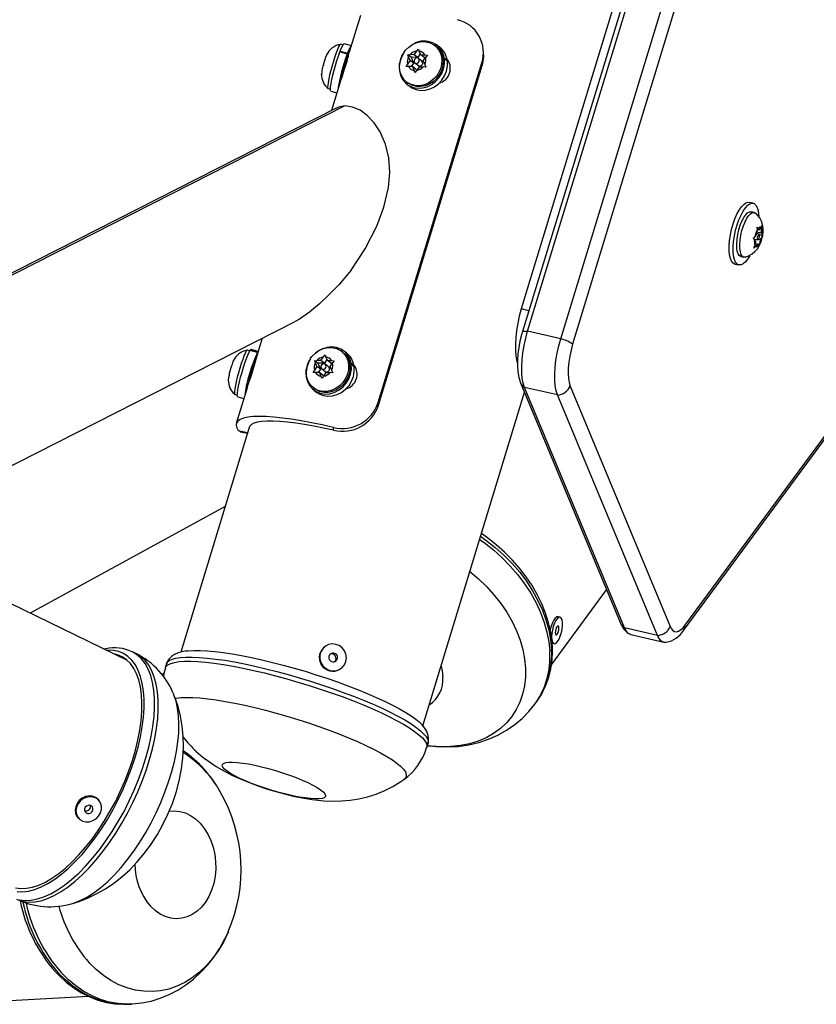
# Model space of a CAD drawing. Extents: x 1642 to 2254, y 1787 to 2257.
# Drawn here: x 1868 to 1879, y 1878 to 1892 of the extents above; entities that cross this region are included whole.
import ezdxf

# ---------------------------------------------------------------- set-up
doc = ezdxf.new("R2010")
doc.units = 0
doc.header["$LTSCALE"] = 0.125
doc.header["$MEASUREMENT"] = 0
doc.layers.add('CONTOUR', color=7, linetype='CONTINUOUS')

msp = doc.modelspace()

# ---------------------------------------------------------------- linework, layer by layer
at = {"layer": 'CONTOUR'}
for p, q in [((1878.31, 1897.735), (1875.177, 1887.447)), ((1875.248, 1887.453), (1878.382, 1897.74)), ((1875.705, 1887.348), (1878.839, 1897.635)), ((1879.004, 1897.562), (1875.87, 1887.274)), ((1878.044, 1897.229), (1875.16, 1887.761)), ((1872.936, 1891.819), (1872.782, 1891.312)), ((1872.694, 1891.413), (1872.661, 1891.423)), ((1872.81, 1891.403), (1872.712, 1891.431)), ((1873.715, 1891.329), (1873.74, 1891.357)), ((1873.74, 1891.357), (1873.749, 1891.328)), ((1873.977, 1891.396), (1873.959, 1891.41)), ((1874.031, 1891.383), (1873.99, 1891.414)), ((1872.476, 1891.288), (1872.458, 1891.254)), ((1872.467, 1891.275), (1872.476, 1891.288)), ((1872.753, 1891.287), (1872.651, 1891.316)), ((1872.656, 1891.329), (1872.654, 1891.315)), ((1872.656, 1891.329), (1872.757, 1891.3)), ((1872.739, 1891.195), (1872.753, 1891.287)), ((1872.757, 1891.3), (1872.742, 1891.202)), ((1872.769, 1891.256), (1872.768, 1891.256)), ((1873.592, 1891.278), (1873.623, 1891.28)), ((1873.602, 1891.249), (1873.592, 1891.278)), ((1873.637, 1891.244), (1873.592, 1891.278)), ((1873.622, 1891.197), (1873.602, 1891.249)), ((1873.679, 1891.279), (1873.623, 1891.28)), ((1873.637, 1891.244), (1873.671, 1891.161)), ((1873.728, 1891.242), (1873.637, 1891.244)), ((1873.679, 1891.279), (1873.715, 1891.329)), ((1873.728, 1891.242), (1873.679, 1891.279)), ((1873.763, 1891.293), (1873.728, 1891.242)), ((1873.785, 1891.19), (1873.737, 1891.226)), ((1873.77, 1891.277), (1873.749, 1891.328)), ((1873.818, 1891.24), (1873.77, 1891.277)), ((1873.77, 1891.277), (1873.826, 1891.275)), ((1873.804, 1891.193), (1873.839, 1891.244)), ((1873.836, 1891.24), (1873.818, 1891.24)), ((1873.826, 1891.275), (1873.864, 1891.272)), ((1873.864, 1891.272), (1873.839, 1891.244)), ((1874.096, 1891.235), (1874.076, 1891.229)), ((1874.078, 1891.213), (1874.098, 1891.218)), ((1874.096, 1891.235), (1874.136, 1891.204)), ((1874.139, 1891.187), (1874.098, 1891.218)), ((1874.636, 1891.311), (1874.633, 1891.348)), ((1872.426, 1891.139), (1872.417, 1891.126)), ((1872.427, 1891.162), (1872.426, 1891.139)), ((1872.742, 1891.202), (1872.74, 1891.203)), ((1873.182, 1886.466), (1874.614, 1891.167)), ((1873.185, 1886.429), (1874.617, 1891.13)), ((1873.569, 1891.113), (1873.587, 1891.147)), ((1873.6, 1891.115), (1873.569, 1891.113)), ((1873.622, 1891.197), (1873.587, 1891.147)), ((1873.656, 1891.114), (1873.6, 1891.115)), ((1873.671, 1891.161), (1873.622, 1891.197)), ((1873.671, 1891.161), (1873.638, 1891.114)), ((1873.656, 1891.114), (1873.677, 1891.062)), ((1873.704, 1891.078), (1873.656, 1891.114)), ((1873.69, 1891.164), (1873.738, 1891.128)), ((1873.704, 1891.078), (1873.711, 1891.061)), ((1873.747, 1891.112), (1873.711, 1891.061)), ((1873.747, 1891.112), (1873.803, 1891.111)), ((1873.841, 1891.107), (1873.803, 1891.111)), ((1873.804, 1891.193), (1873.825, 1891.142)), ((1873.825, 1891.142), (1873.841, 1891.107)), ((1874.136, 1891.204), (1874.122, 1891.2)), ((1874.617, 1891.13), (1874.614, 1891.167)), ((1872.4, 1891.041), (1872.399, 1891.002)), ((1872.399, 1891.002), (1872.399, 1891.011)), ((1873.693, 1891.028), (1873.677, 1891.062)), ((1873.711, 1891.061), (1873.693, 1891.028)), ((1872.488, 1890.809), (1872.521, 1890.8)), ((1872.661, 1890.916), (1872.536, 1890.506)), ((1873.576, 1890.899), (1873.594, 1890.886)), ((1873.581, 1890.868), (1873.622, 1890.838)), ((1872.527, 1890.775), (1872.611, 1890.751)), ((1877.402, 1883.311), (1882.846, 1890.687)), ((1877.423, 1883.383), (1882.867, 1890.759)), ((1872.599, 1890.538), (1863.892, 1886.117)), ((1872.722, 1890.569), (1863.91, 1886.096)), ((1878.367, 1889.223), (1878.31, 1889.236)), ((1878.383, 1889.097), (1878.34, 1889.107)), ((1878.48, 1888.89), (1878.487, 1888.914)), ((1878.487, 1888.914), (1878.489, 1888.875)), ((1878.415, 1888.795), (1878.39, 1888.759)), ((1878.415, 1888.795), (1878.425, 1888.855)), ((1878.449, 1888.795), (1878.416, 1888.803)), ((1878.42, 1888.829), (1878.48, 1888.815)), ((1878.422, 1888.893), (1878.44, 1888.877)), ((1878.425, 1888.855), (1878.422, 1888.893)), ((1878.424, 1888.861), (1878.455, 1888.854)), ((1878.455, 1888.854), (1878.44, 1888.877)), ((1878.454, 1888.789), (1878.497, 1888.779)), ((1878.455, 1888.854), (1878.48, 1888.89)), ((1878.48, 1888.815), (1878.489, 1888.875)), ((1878.48, 1888.815), (1878.495, 1888.792)), ((1878.497, 1888.779), (1878.49, 1888.755)), ((1878.495, 1888.792), (1878.497, 1888.779)), ((1878.367, 1888.739), (1878.39, 1888.759)), ((1878.385, 1888.722), (1878.367, 1888.739)), ((1878.374, 1888.732), (1878.431, 1888.719)), ((1878.377, 1888.604), (1878.391, 1888.639)), ((1878.4, 1888.699), (1878.385, 1888.722)), ((1878.4, 1888.699), (1878.391, 1888.639)), ((1878.395, 1888.668), (1878.425, 1888.661)), ((1878.425, 1888.661), (1878.4, 1888.625)), ((1878.425, 1888.661), (1878.44, 1888.637)), ((1878.442, 1888.625), (1878.44, 1888.637)), ((1878.441, 1888.725), (1878.465, 1888.719)), ((1878.455, 1888.659), (1878.442, 1888.625)), ((1878.465, 1888.719), (1878.455, 1888.659)), ((1878.465, 1888.719), (1878.49, 1888.755)), ((1878.4, 1888.625), (1878.377, 1888.604)), ((1878.114, 1888.383), (1878.171, 1888.37)), ((1878.197, 1888.486), (1878.24, 1888.476)), ((1875.265, 1887.737), (1875.16, 1887.761)), ((1866.391, 1884.722), (1872.034, 1887.587)), ((1875.705, 1887.348), (1875.248, 1887.453)), ((1871.577, 1887.355), (1871.493, 1887.081)), ((1871.406, 1887.183), (1871.373, 1887.192)), ((1871.51, 1887.159), (1871.409, 1887.187)), ((1871.412, 1887.192), (1871.411, 1887.187)), ((1871.412, 1887.192), (1871.513, 1887.163)), ((1871.521, 1887.173), (1871.424, 1887.2)), ((1871.476, 1887.022), (1871.51, 1887.159)), ((1871.513, 1887.163), (1871.478, 1887.024)), ((1871.513, 1887.163), (1871.52, 1887.17)), ((1872.424, 1887.098), (1872.448, 1887.127)), ((1872.448, 1887.127), (1872.458, 1887.098)), ((1872.688, 1887.165), (1872.67, 1887.179)), ((1872.742, 1887.152), (1872.701, 1887.183)), ((1871.166, 1887.001), (1871.151, 1886.972)), ((1871.162, 1887.004), (1871.166, 1887.001)), ((1871.478, 1887.024), (1871.477, 1887.024)), ((1871.481, 1887.025), (1871.479, 1887.025)), ((1872.302, 1887.045), (1872.333, 1887.047)), ((1872.312, 1887.016), (1872.302, 1887.045)), ((1872.347, 1887.011), (1872.302, 1887.045)), ((1872.334, 1886.965), (1872.312, 1887.016)), ((1872.389, 1887.047), (1872.333, 1887.047)), ((1872.347, 1887.011), (1872.382, 1886.929)), ((1872.438, 1887.011), (1872.347, 1887.011)), ((1872.389, 1887.047), (1872.424, 1887.098)), ((1872.438, 1887.011), (1872.389, 1887.047)), ((1872.473, 1887.063), (1872.438, 1887.011)), ((1872.496, 1886.96), (1872.448, 1886.996)), ((1872.48, 1887.047), (1872.458, 1887.098)), ((1872.528, 1887.01), (1872.48, 1887.047)), ((1872.48, 1887.047), (1872.536, 1887.046)), ((1872.515, 1886.964), (1872.55, 1887.015)), ((1872.547, 1887.01), (1872.528, 1887.01)), ((1872.536, 1887.046), (1872.574, 1887.044)), ((1872.574, 1887.044), (1872.55, 1887.015)), ((1872.806, 1887.009), (1872.786, 1887.003)), ((1872.788, 1886.987), (1872.808, 1886.993)), ((1872.806, 1887.009), (1872.847, 1886.979)), ((1872.849, 1886.962), (1872.808, 1886.993)), ((1871.122, 1886.87), (1871.12, 1886.836)), ((1872.281, 1886.88), (1872.299, 1886.914)), ((1872.312, 1886.883), (1872.281, 1886.88)), ((1872.334, 1886.965), (1872.299, 1886.914)), ((1872.369, 1886.882), (1872.312, 1886.883)), ((1872.382, 1886.929), (1872.334, 1886.965)), ((1872.382, 1886.929), (1872.35, 1886.882)), ((1872.369, 1886.882), (1872.39, 1886.831)), ((1872.417, 1886.846), (1872.369, 1886.882)), ((1872.401, 1886.933), (1872.449, 1886.897)), ((1872.459, 1886.882), (1872.425, 1886.831)), ((1872.459, 1886.882), (1872.516, 1886.882)), ((1872.515, 1886.964), (1872.537, 1886.913)), ((1872.554, 1886.879), (1872.516, 1886.882)), ((1872.537, 1886.913), (1872.554, 1886.879)), ((1872.847, 1886.979), (1872.833, 1886.974)), ((1871.12, 1886.836), (1871.116, 1886.839)), ((1871.12, 1886.839), (1871.116, 1886.839)), ((1872.407, 1886.797), (1872.39, 1886.831)), ((1872.425, 1886.831), (1872.407, 1886.797)), ((1872.417, 1886.846), (1872.424, 1886.829)), ((1875.151, 1886.739), (1876.534, 1883.412)), ((1871.372, 1886.685), (1871.218, 1886.178)), ((1872.287, 1886.669), (1872.306, 1886.655)), ((1872.292, 1886.638), (1872.333, 1886.607)), ((1873.798, 1881.995), (1875.204, 1886.61)), ((1876.588, 1883.348), (1875.205, 1886.676)), ((1875.662, 1886.571), (1875.205, 1886.676)), ((1875.838, 1886.693), (1877.221, 1883.366)), ((1871.199, 1886.579), (1871.232, 1886.569)), ((1871.238, 1886.545), (1871.322, 1886.521)), ((1873.182, 1886.466), (1873.185, 1886.429)), ((1877.045, 1883.243), (1875.662, 1886.571)), ((1871.397, 1886.123), (1870.45, 1883.014)), ((1871.273, 1886.064), (1871.247, 1886.079)), ((1871.247, 1886.079), (1871.376, 1886.054)), ((1871.272, 1886.063), (1871.373, 1886.043)), ((1872.564, 1886.083), (1872.561, 1886.122)), ((1871.063, 1885.026), (1868.368, 1883.551)), ((1875.577, 1882.84), (1876.341, 1883.875)), ((1869.714, 1882.896), (1867.847, 1883.805)), ((1875.698, 1883.496), (1875.669, 1883.503)), ((1877.045, 1883.243), (1876.588, 1883.348)), ((1876.676, 1883.256), (1877.133, 1883.151)), ((1869.416, 1883.059), (1869.39, 1883.053)), ((1872.46, 1883.1), (1872.454, 1883.096)), ((1875.585, 1883.137), (1875.614, 1883.131)), ((1869.697, 1882.91), (1869.675, 1882.915)), ((1869.831, 1882.995), (1869.781, 1883.019)), ((1870.255, 1882.853), (1870.237, 1882.794)), ((1872.65, 1882.776), (1872.656, 1882.78)), ((1870.22, 1882.722), (1870.19, 1882.705)), ((1875.346, 1882.292), (1875.372, 1882.326)), ((1875.378, 1882.334), (1875.372, 1882.326)), ((1873.853, 1881.693), (1873.871, 1881.751)), ((1873.861, 1881.719), (1873.886, 1881.717)), ((1869.205, 1880.889), (1869.204, 1880.893)), ((1869.319, 1880.962), (1869.309, 1880.973)), ((1869.027, 1880.725), (1869.037, 1880.714)), ((1867.919, 1878.184), (1869.174, 1878.253)), ((1869.728, 1878.143), (1869.77, 1878.145))]:
    msp.add_line(p, q, dxfattribs=at)
at = {"layer": 'CONTOUR', "flags": 128}
for points in [[(1872.661, 1891.423), (1872.658, 1891.422), (1872.647, 1891.41), (1872.634, 1891.386), (1872.618, 1891.35), (1872.6, 1891.303), (1872.581, 1891.249), (1872.561, 1891.188), (1872.543, 1891.125), (1872.525, 1891.061), (1872.51, 1890.999), (1872.498, 1890.943), (1872.489, 1890.894), (1872.483, 1890.855), (1872.482, 1890.827), (1872.485, 1890.812), (1872.488, 1890.809)], [(1872.656, 1891.329), (1872.674, 1891.373), (1872.69, 1891.406), (1872.703, 1891.425), (1872.712, 1891.431), (1872.712, 1891.431)], [(1873.539, 1891.315), (1873.558, 1891.339), (1873.605, 1891.385), (1873.66, 1891.422), (1873.719, 1891.447), (1873.78, 1891.459), (1873.841, 1891.457), (1873.899, 1891.443), (1873.95, 1891.415), (1873.994, 1891.377), (1874.028, 1891.329), (1874.051, 1891.273), (1874.061, 1891.212), (1874.058, 1891.148), (1874.043, 1891.085), (1874.015, 1891.025), (1873.977, 1890.97), (1873.93, 1890.924), (1873.875, 1890.887), (1873.816, 1890.862), (1873.755, 1890.85), (1873.694, 1890.852), (1873.636, 1890.866), (1873.584, 1890.894), (1873.541, 1890.932), (1873.507, 1890.98), (1873.484, 1891.036), (1873.474, 1891.097), (1873.477, 1891.161), (1873.477, 1891.161)], [(1873.977, 1891.396), (1874.012, 1891.363), (1874.046, 1891.315), (1874.069, 1891.259), (1874.079, 1891.198), (1874.076, 1891.134), (1874.061, 1891.071), (1874.033, 1891.011), (1873.995, 1890.956), (1873.948, 1890.91), (1873.893, 1890.874), (1873.834, 1890.849), (1873.773, 1890.837), (1873.712, 1890.838), (1873.654, 1890.853), (1873.603, 1890.88), (1873.594, 1890.886)], [(1872.527, 1890.775), (1872.522, 1890.782), (1872.521, 1890.802), (1872.523, 1890.836), (1872.53, 1890.88), (1872.541, 1890.935), (1872.555, 1890.996), (1872.572, 1891.063), (1872.591, 1891.131), (1872.611, 1891.197), (1872.631, 1891.26), (1872.651, 1891.316)], [(1872.661, 1890.915), (1872.668, 1890.936), (1872.686, 1890.986), (1872.708, 1891.05), (1872.731, 1891.12), (1872.751, 1891.187), (1872.767, 1891.246), (1872.777, 1891.289), (1872.782, 1891.312), (1872.782, 1891.311)], [(1872.742, 1891.202), (1872.755, 1891.233), (1872.765, 1891.253), (1872.773, 1891.26), (1872.773, 1891.26)], [(1873.535, 1891.303), (1873.507, 1891.255), (1873.483, 1891.19), (1873.472, 1891.122), (1873.474, 1891.055), (1873.49, 1890.992), (1873.518, 1890.936), (1873.558, 1890.888), (1873.607, 1890.851), (1873.665, 1890.826), (1873.727, 1890.815), (1873.792, 1890.818), (1873.857, 1890.835), (1873.918, 1890.865), (1873.974, 1890.907), (1874.022, 1890.959), (1874.06, 1891.019), (1874.085, 1891.084), (1874.098, 1891.151), (1874.098, 1891.218), (1874.098, 1891.218)], [(1873.749, 1891.194), (1873.748, 1891.209), (1873.742, 1891.221), (1873.732, 1891.229), (1873.718, 1891.233), (1873.704, 1891.23), (1873.692, 1891.222), (1873.682, 1891.21), (1873.677, 1891.196), (1873.678, 1891.182), (1873.684, 1891.169), (1873.695, 1891.161), (1873.708, 1891.158), (1873.722, 1891.16), (1873.735, 1891.168), (1873.744, 1891.18), (1873.749, 1891.194)], [(1874.635, 1891.311), (1874.638, 1891.25), (1874.617, 1891.13)], [(1873.622, 1890.838), (1873.648, 1890.82), (1873.706, 1890.796), (1873.768, 1890.785), (1873.833, 1890.788), (1873.898, 1890.805), (1873.959, 1890.835), (1874.015, 1890.876), (1874.063, 1890.928), (1874.1, 1890.988), (1874.126, 1891.053), (1874.139, 1891.12), (1874.139, 1891.187)], [(1872.722, 1890.569), (1872.631, 1890.552), (1872.601, 1890.535)], [(1872.807, 1888.299), (1873.001, 1888.593), (1873.162, 1888.908), (1873.261, 1889.171), (1873.323, 1889.442), (1873.34, 1889.649), (1873.328, 1889.85), (1873.283, 1890.041), (1873.209, 1890.212), (1873.126, 1890.338), (1873.031, 1890.439), (1872.93, 1890.512), (1872.828, 1890.555), (1872.722, 1890.569)], [(1878.114, 1888.383), (1878.089, 1888.396), (1878.068, 1888.422), (1878.052, 1888.46), (1878.041, 1888.51), (1878.035, 1888.569), (1878.035, 1888.637), (1878.041, 1888.709), (1878.052, 1888.785), (1878.068, 1888.862), (1878.089, 1888.937), (1878.114, 1889.008), (1878.142, 1889.072), (1878.172, 1889.128), (1878.204, 1889.174), (1878.236, 1889.208), (1878.267, 1889.229), (1878.296, 1889.237), (1878.31, 1889.236)], [(1878.32, 1888.497), (1878.293, 1888.454), (1878.261, 1888.414), (1878.229, 1888.386), (1878.199, 1888.371), (1878.171, 1888.37), (1878.146, 1888.383), (1878.125, 1888.409), (1878.109, 1888.447), (1878.097, 1888.497), (1878.092, 1888.556), (1878.092, 1888.624), (1878.097, 1888.696), (1878.108, 1888.772), (1878.125, 1888.849), (1878.146, 1888.924), (1878.171, 1888.994), (1878.199, 1889.059), (1878.229, 1889.115), (1878.26, 1889.161), (1878.292, 1889.195), (1878.323, 1889.216), (1878.353, 1889.224), (1878.379, 1889.218), (1878.402, 1889.199), (1878.421, 1889.166), (1878.435, 1889.122), (1878.443, 1889.067), (1878.445, 1889.045)], [(1878.189, 1888.919), (1878.212, 1888.976), (1878.237, 1889.025), (1878.264, 1889.064), (1878.291, 1889.091), (1878.317, 1889.106), (1878.34, 1889.107)], [(1878.232, 1888.909), (1878.255, 1888.966), (1878.28, 1889.015), (1878.307, 1889.054), (1878.334, 1889.082), (1878.36, 1889.096), (1878.384, 1889.097), (1878.401, 1889.088)], [(1878.197, 1888.486), (1878.196, 1888.486), (1878.175, 1888.499), (1878.159, 1888.524), (1878.147, 1888.562), (1878.14, 1888.609), (1878.14, 1888.665), (1878.144, 1888.727), (1878.154, 1888.792), (1878.17, 1888.857), (1878.189, 1888.919)], [(1878.26, 1888.477), (1878.239, 1888.476), (1878.218, 1888.489), (1878.202, 1888.514), (1878.19, 1888.552), (1878.183, 1888.6), (1878.182, 1888.655), (1878.187, 1888.717), (1878.197, 1888.782), (1878.212, 1888.847), (1878.232, 1888.909)], [(1878.45, 1888.742), (1878.454, 1888.757), (1878.456, 1888.771), (1878.455, 1888.784), (1878.452, 1888.792), (1878.448, 1888.795), (1878.442, 1888.793), (1878.436, 1888.784), (1878.43, 1888.772), (1878.426, 1888.758), (1878.424, 1888.743), (1878.425, 1888.73), (1878.427, 1888.722), (1878.432, 1888.719), (1878.438, 1888.722), (1878.444, 1888.73), (1878.45, 1888.742)], [(1878.44, 1888.877), (1878.445, 1888.883), (1878.451, 1888.888), (1878.456, 1888.891), (1878.461, 1888.894), (1878.466, 1888.895), (1878.471, 1888.894), (1878.476, 1888.893), (1878.48, 1888.89)], [(1878.44, 1888.637), (1878.435, 1888.631), (1878.429, 1888.626), (1878.424, 1888.623), (1878.419, 1888.621), (1878.413, 1888.62), (1878.409, 1888.62), (1878.404, 1888.622), (1878.4, 1888.625)], [(1872.807, 1888.299), (1872.636, 1888.097), (1872.505, 1887.96), (1872.369, 1887.831), (1872.232, 1887.716), (1872.091, 1887.619), (1872.035, 1887.588)], [(1875.16, 1887.761), (1875.133, 1887.663), (1875.111, 1887.563), (1875.094, 1887.464), (1875.083, 1887.366), (1875.078, 1887.274), (1875.078, 1887.187), (1875.085, 1887.109), (1875.098, 1887.041), (1875.107, 1887.011)], [(1875.177, 1887.447), (1875.164, 1887.402), (1875.142, 1887.314), (1875.126, 1887.226), (1875.114, 1887.139), (1875.108, 1887.053), (1875.107, 1886.97), (1875.113, 1886.889), (1875.127, 1886.811), (1875.151, 1886.739)], [(1875.205, 1886.676), (1875.186, 1886.733), (1875.173, 1886.801), (1875.167, 1886.879), (1875.166, 1886.965), (1875.171, 1887.058), (1875.182, 1887.156), (1875.199, 1887.255), (1875.221, 1887.355), (1875.248, 1887.453)], [(1875.205, 1886.676), (1875.186, 1886.733), (1875.173, 1886.801), (1875.167, 1886.879), (1875.166, 1886.965), (1875.171, 1887.058), (1875.182, 1887.156), (1875.199, 1887.255), (1875.221, 1887.355), (1875.248, 1887.453)], [(1875.177, 1887.447), (1875.179, 1887.45), (1875.185, 1887.454), (1875.195, 1887.456), (1875.21, 1887.456), (1875.227, 1887.455), (1875.248, 1887.453)], [(1875.662, 1886.571), (1875.643, 1886.627), (1875.63, 1886.696), (1875.624, 1886.774), (1875.623, 1886.86), (1875.628, 1886.953), (1875.639, 1887.051), (1875.656, 1887.15), (1875.678, 1887.25), (1875.705, 1887.348)], [(1875.662, 1886.571), (1875.643, 1886.627), (1875.63, 1886.696), (1875.624, 1886.774), (1875.623, 1886.86), (1875.628, 1886.953), (1875.639, 1887.051), (1875.656, 1887.15), (1875.678, 1887.25), (1875.705, 1887.348)], [(1875.87, 1887.274), (1875.848, 1887.192), (1875.83, 1887.108), (1875.817, 1887.024), (1875.81, 1886.944), (1875.808, 1886.869), (1875.813, 1886.801), (1875.823, 1886.742), (1875.838, 1886.693)], [(1871.373, 1887.192), (1871.367, 1887.19), (1871.356, 1887.175), (1871.342, 1887.148), (1871.325, 1887.109), (1871.307, 1887.061), (1871.288, 1887.005), (1871.268, 1886.943), (1871.25, 1886.879), (1871.233, 1886.816), (1871.218, 1886.755), (1871.207, 1886.7), (1871.198, 1886.653), (1871.194, 1886.617), (1871.194, 1886.592), (1871.197, 1886.58), (1871.199, 1886.579)], [(1871.238, 1886.545), (1871.234, 1886.549), (1871.232, 1886.566), (1871.234, 1886.597), (1871.24, 1886.64), (1871.25, 1886.692), (1871.263, 1886.753), (1871.279, 1886.818), (1871.298, 1886.886), (1871.318, 1886.954), (1871.338, 1887.017), (1871.359, 1887.075), (1871.378, 1887.124), (1871.395, 1887.162), (1871.409, 1887.187)], [(1871.412, 1887.192), (1871.422, 1887.2), (1871.424, 1887.2)], [(1872.242, 1887.073), (1872.265, 1887.104), (1872.312, 1887.151), (1872.366, 1887.189), (1872.425, 1887.214), (1872.486, 1887.227), (1872.547, 1887.227), (1872.605, 1887.214), (1872.658, 1887.187), (1872.702, 1887.15), (1872.737, 1887.102), (1872.761, 1887.047), (1872.772, 1886.986), (1872.77, 1886.923), (1872.756, 1886.859), (1872.729, 1886.799), (1872.692, 1886.744), (1872.645, 1886.696), (1872.591, 1886.659), (1872.532, 1886.633), (1872.471, 1886.62), (1872.41, 1886.62), (1872.352, 1886.634), (1872.3, 1886.66), (1872.255, 1886.698), (1872.22, 1886.745), (1872.197, 1886.801), (1872.186, 1886.861), (1872.187, 1886.925)], [(1872.688, 1887.165), (1872.72, 1887.136), (1872.755, 1887.089), (1872.779, 1887.033), (1872.79, 1886.972), (1872.788, 1886.909), (1872.774, 1886.846), (1872.747, 1886.785), (1872.71, 1886.73), (1872.663, 1886.683), (1872.609, 1886.645), (1872.55, 1886.62), (1872.489, 1886.607), (1872.428, 1886.607), (1872.37, 1886.62), (1872.318, 1886.647), (1872.306, 1886.655)], [(1872.806, 1887.009), (1872.788, 1887.071), (1872.757, 1887.126), (1872.715, 1887.172), (1872.663, 1887.206), (1872.605, 1887.228), (1872.542, 1887.236), (1872.476, 1887.23), (1872.412, 1887.211), (1872.352, 1887.178), (1872.313, 1887.148)], [(1871.373, 1886.685), (1871.379, 1886.706), (1871.397, 1886.756), (1871.42, 1886.819), (1871.443, 1886.889), (1871.463, 1886.957), (1871.478, 1887.015), (1871.488, 1887.058), (1871.493, 1887.081), (1871.493, 1887.081)], [(1872.241, 1887.064), (1872.216, 1887.019), (1872.193, 1886.953), (1872.183, 1886.886), (1872.186, 1886.819), (1872.203, 1886.757), (1872.232, 1886.701), (1872.273, 1886.654), (1872.323, 1886.618), (1872.381, 1886.594), (1872.444, 1886.584), (1872.509, 1886.589), (1872.573, 1886.606), (1872.634, 1886.638), (1872.69, 1886.68), (1872.737, 1886.733), (1872.773, 1886.793), (1872.798, 1886.858), (1872.81, 1886.926), (1872.808, 1886.993), (1872.808, 1886.993)], [(1872.46, 1886.964), (1872.459, 1886.979), (1872.453, 1886.991), (1872.442, 1886.999), (1872.429, 1887.002), (1872.415, 1886.999), (1872.402, 1886.991), (1872.393, 1886.979), (1872.389, 1886.965), (1872.39, 1886.95), (1872.396, 1886.938), (1872.406, 1886.93), (1872.42, 1886.927), (1872.434, 1886.93), (1872.446, 1886.938), (1872.456, 1886.95), (1872.46, 1886.964)], [(1872.333, 1886.607), (1872.364, 1886.587), (1872.422, 1886.564), (1872.485, 1886.554), (1872.55, 1886.558), (1872.614, 1886.576), (1872.675, 1886.607), (1872.731, 1886.65), (1872.778, 1886.702), (1872.814, 1886.762), (1872.839, 1886.828), (1872.851, 1886.895), (1872.849, 1886.962)], [(1872.561, 1886.122), (1872.408, 1886.157), (1872.26, 1886.187), (1872.118, 1886.213), (1871.983, 1886.235), (1871.857, 1886.252), (1871.739, 1886.264), (1871.632, 1886.271), (1871.536, 1886.273), (1871.451, 1886.271), (1871.378, 1886.263), (1871.319, 1886.25), (1871.272, 1886.233), (1871.239, 1886.211), (1871.22, 1886.184), (1871.215, 1886.153), (1871.224, 1886.118), (1871.247, 1886.079)], [(1872.564, 1886.083), (1872.424, 1886.114), (1872.29, 1886.141), (1872.161, 1886.163), (1872.04, 1886.182), (1871.927, 1886.195), (1871.823, 1886.205), (1871.728, 1886.209), (1871.645, 1886.209), (1871.572, 1886.204), (1871.512, 1886.194), (1871.463, 1886.18), (1871.427, 1886.162), (1871.405, 1886.139), (1871.397, 1886.123)], [(1874.584, 1884.573), (1874.647, 1884.528), (1874.775, 1884.427), (1874.896, 1884.319), (1875.008, 1884.205), (1875.112, 1884.084), (1875.207, 1883.958), (1875.291, 1883.829), (1875.364, 1883.696), (1875.426, 1883.561), (1875.477, 1883.425), (1875.515, 1883.289), (1875.54, 1883.154), (1875.553, 1883.021)], [(1874.597, 1884.616), (1874.672, 1884.562), (1874.8, 1884.462), (1874.921, 1884.354), (1875.034, 1884.239), (1875.138, 1884.118), (1875.232, 1883.993), (1875.316, 1883.863), (1875.39, 1883.73), (1875.452, 1883.595), (1875.502, 1883.46), (1875.54, 1883.324), (1875.565, 1883.189), (1875.578, 1883.055)], [(1875.377, 1882.335), (1875.39, 1882.352), (1875.451, 1882.45), (1875.501, 1882.555), (1875.541, 1882.666), (1875.569, 1882.782), (1875.586, 1882.902), (1875.592, 1883.026), (1875.59, 1883.092), (1875.585, 1883.162), (1875.567, 1883.291), (1875.537, 1883.421), (1875.496, 1883.551), (1875.444, 1883.681), (1875.382, 1883.809), (1875.309, 1883.935), (1875.227, 1884.057), (1875.136, 1884.176), (1875.036, 1884.289), (1874.929, 1884.397), (1874.814, 1884.499), (1874.693, 1884.594), (1874.608, 1884.653)], [(1874.449, 1884.129), (1874.45, 1884.128), (1874.569, 1884.028), (1874.68, 1883.92), (1874.782, 1883.807), (1874.876, 1883.688), (1874.959, 1883.565), (1875.032, 1883.439), (1875.093, 1883.31), (1875.143, 1883.18), (1875.181, 1883.05), (1875.206, 1882.921), (1875.218, 1882.793)], [(1875.669, 1883.503), (1875.652, 1883.5), (1875.631, 1883.485), (1875.611, 1883.457), (1875.591, 1883.42), (1875.574, 1883.374), (1875.562, 1883.325), (1875.56, 1883.316)], [(1875.604, 1883.135), (1875.622, 1883.13), (1875.641, 1883.139), (1875.662, 1883.161), (1875.682, 1883.194), (1875.7, 1883.236), (1875.715, 1883.283), (1875.726, 1883.333), (1875.731, 1883.382), (1875.731, 1883.425), (1875.725, 1883.46), (1875.714, 1883.484), (1875.699, 1883.496), (1875.68, 1883.494), (1875.66, 1883.479), (1875.639, 1883.451), (1875.62, 1883.413), (1875.603, 1883.368), (1875.59, 1883.319), (1875.582, 1883.269), (1875.58, 1883.223), (1875.583, 1883.183), (1875.591, 1883.153), (1875.604, 1883.135)], [(1875.639, 1883.254), (1875.647, 1883.253), (1875.657, 1883.261), (1875.666, 1883.278), (1875.674, 1883.299), (1875.68, 1883.323), (1875.681, 1883.345), (1875.679, 1883.363), (1875.673, 1883.373), (1875.664, 1883.374), (1875.654, 1883.365), (1875.645, 1883.349), (1875.637, 1883.328), (1875.632, 1883.304), (1875.63, 1883.281), (1875.633, 1883.264), (1875.639, 1883.254)], [(1877.221, 1883.366), (1877.238, 1883.334), (1877.258, 1883.311), (1877.281, 1883.298), (1877.307, 1883.295), (1877.334, 1883.303), (1877.363, 1883.32), (1877.393, 1883.347), (1877.423, 1883.383)], [(1872.715, 1882.839), (1872.735, 1882.885), (1872.742, 1882.935), (1872.735, 1882.986), (1872.715, 1883.032), (1872.683, 1883.073), (1872.642, 1883.103), (1872.595, 1883.121), (1872.545, 1883.126), (1872.496, 1883.117), (1872.452, 1883.095), (1872.416, 1883.061), (1872.39, 1883.018), (1872.376, 1882.97), (1872.376, 1882.919), (1872.39, 1882.87), (1872.416, 1882.826), (1872.453, 1882.791), (1872.497, 1882.766), (1872.546, 1882.755), (1872.596, 1882.757), (1872.643, 1882.773), (1872.684, 1882.801), (1872.715, 1882.839)], [(1868.166, 1879.752), (1868.24, 1879.743), (1868.319, 1879.746), (1868.402, 1879.762), (1868.488, 1879.791), (1868.578, 1879.832), (1868.669, 1879.885), (1868.763, 1879.949), (1868.856, 1880.025), (1868.95, 1880.111), (1869.043, 1880.208), (1869.135, 1880.313), (1869.224, 1880.426), (1869.31, 1880.547), (1869.393, 1880.674), (1869.472, 1880.807), (1869.546, 1880.944), (1869.614, 1881.084), (1869.676, 1881.227), (1869.732, 1881.371), (1869.782, 1881.514), (1869.823, 1881.657), (1869.858, 1881.797), (1869.884, 1881.934), (1869.902, 1882.067), (1869.912, 1882.194), (1869.914, 1882.314), (1869.908, 1882.427), (1869.893, 1882.532), (1869.87, 1882.628), (1869.839, 1882.714), (1869.801, 1882.789), (1869.755, 1882.854), (1869.702, 1882.906), (1869.642, 1882.947), (1869.576, 1882.975), (1869.525, 1882.988)], [(1868.186, 1879.7), (1868.264, 1879.697), (1868.346, 1879.707), (1868.432, 1879.73), (1868.521, 1879.765), (1868.613, 1879.812), (1868.707, 1879.871), (1868.801, 1879.942), (1868.897, 1880.023), (1868.991, 1880.115), (1869.085, 1880.216), (1869.177, 1880.326), (1869.267, 1880.444), (1869.353, 1880.569), (1869.436, 1880.7), (1869.514, 1880.836), (1869.587, 1880.976), (1869.655, 1881.119), (1869.716, 1881.264), (1869.771, 1881.41), (1869.819, 1881.555), (1869.86, 1881.699), (1869.893, 1881.841), (1869.917, 1881.979), (1869.934, 1882.112), (1869.943, 1882.24), (1869.943, 1882.361), (1869.936, 1882.474), (1869.919, 1882.579), (1869.895, 1882.675), (1869.863, 1882.761), (1869.823, 1882.836), (1869.776, 1882.9), (1869.721, 1882.953), (1869.661, 1882.993), (1869.594, 1883.021), (1869.521, 1883.036), (1869.443, 1883.039), (1869.422, 1883.038)], [(1868.2, 1879.585), (1868.272, 1879.563), (1868.349, 1879.554), (1868.432, 1879.558), (1868.518, 1879.575), (1868.608, 1879.605), (1868.701, 1879.647), (1868.797, 1879.701), (1868.894, 1879.767), (1868.991, 1879.844), (1869.089, 1879.932), (1869.186, 1880.03), (1869.282, 1880.138), (1869.375, 1880.254), (1869.466, 1880.378), (1869.554, 1880.508), (1869.637, 1880.645), (1869.716, 1880.786), (1869.789, 1880.931), (1869.857, 1881.079), (1869.918, 1881.228), (1869.973, 1881.378), (1870.02, 1881.527), (1870.06, 1881.675), (1870.092, 1881.819), (1870.116, 1881.96), (1870.132, 1882.096), (1870.139, 1882.226), (1870.138, 1882.349), (1870.128, 1882.464), (1870.111, 1882.571), (1870.085, 1882.668), (1870.051, 1882.755), (1870.009, 1882.831), (1869.96, 1882.896), (1869.903, 1882.949), (1869.84, 1882.99), (1869.831, 1882.995)], [(1868.222, 1879.588), (1868.299, 1879.579), (1868.382, 1879.583), (1868.468, 1879.599), (1868.558, 1879.629), (1868.652, 1879.671), (1868.747, 1879.725), (1868.844, 1879.791), (1868.941, 1879.869), (1869.039, 1879.957), (1869.136, 1880.055), (1869.232, 1880.162), (1869.326, 1880.278), (1869.416, 1880.402), (1869.504, 1880.533), (1869.587, 1880.669), (1869.666, 1880.81), (1869.739, 1880.956), (1869.807, 1881.103), (1869.868, 1881.253), (1869.923, 1881.402), (1869.97, 1881.552), (1870.01, 1881.699), (1870.042, 1881.844), (1870.066, 1881.984), (1870.082, 1882.12), (1870.089, 1882.25), (1870.088, 1882.373), (1870.078, 1882.489), (1870.061, 1882.595), (1870.035, 1882.692), (1870.001, 1882.779), (1869.959, 1882.855), (1869.91, 1882.92), (1869.853, 1882.973), (1869.79, 1883.014), (1869.779, 1883.02)], [(1870.255, 1882.853), (1870.265, 1882.874), (1870.291, 1882.897), (1870.33, 1882.916), (1870.381, 1882.931), (1870.446, 1882.94), (1870.522, 1882.945), (1870.609, 1882.946), (1870.707, 1882.941), (1870.815, 1882.932), (1870.933, 1882.918), (1871.059, 1882.9), (1871.192, 1882.877), (1871.332, 1882.85), (1871.477, 1882.819), (1871.626, 1882.784), (1871.779, 1882.745), (1871.934, 1882.703), (1872.09, 1882.658), (1872.245, 1882.611), (1872.399, 1882.561), (1872.551, 1882.51), (1872.699, 1882.456), (1872.842, 1882.402), (1872.98, 1882.347), (1873.111, 1882.292), (1873.234, 1882.236), (1873.348, 1882.182), (1873.453, 1882.128), (1873.548, 1882.075), (1873.631, 1882.024), (1873.703, 1881.975), (1873.763, 1881.929), (1873.81, 1881.885), (1873.845, 1881.844), (1873.866, 1881.807), (1873.874, 1881.773), (1873.871, 1881.751)], [(1870.535, 1883.03), (1870.487, 1883.024), (1870.413, 1883.004), (1870.362, 1882.981), (1870.322, 1882.953), (1870.289, 1882.919), (1870.265, 1882.879), (1870.256, 1882.852)], [(1870.531, 1883.031), (1870.554, 1883.033), (1870.63, 1883.038), (1870.717, 1883.037), (1870.814, 1883.032), (1870.921, 1883.022), (1871.037, 1883.008), (1871.161, 1882.989), (1871.292, 1882.966), (1871.429, 1882.939), (1871.572, 1882.907), (1871.718, 1882.872), (1871.867, 1882.834), (1872.018, 1882.792), (1872.17, 1882.748), (1872.321, 1882.701), (1872.471, 1882.652), (1872.617, 1882.601), (1872.76, 1882.549), (1872.897, 1882.496), (1873.029, 1882.442), (1873.153, 1882.388), (1873.27, 1882.335), (1873.377, 1882.281), (1873.475, 1882.229), (1873.562, 1882.179), (1873.639, 1882.13), (1873.703, 1882.084), (1873.748, 1882.047)], [(1872.61, 1882.906), (1872.619, 1882.929), (1872.618, 1882.953), (1872.607, 1882.975), (1872.59, 1882.992), (1872.567, 1883.001), (1872.544, 1883.001), (1872.522, 1882.991), (1872.506, 1882.974), (1872.498, 1882.951), (1872.499, 1882.927), (1872.509, 1882.905), (1872.526, 1882.888), (1872.549, 1882.879), (1872.573, 1882.879), (1872.594, 1882.889), (1872.61, 1882.906)], [(1870.237, 1882.794), (1870.248, 1882.815), (1870.273, 1882.838), (1870.312, 1882.857), (1870.364, 1882.872), (1870.428, 1882.882), (1870.504, 1882.887), (1870.591, 1882.887), (1870.689, 1882.882), (1870.798, 1882.873), (1870.915, 1882.859), (1871.041, 1882.841), (1871.174, 1882.818), (1871.314, 1882.791), (1871.459, 1882.76), (1871.608, 1882.725), (1871.761, 1882.686), (1871.916, 1882.644), (1872.072, 1882.6), (1872.227, 1882.552), (1872.381, 1882.503), (1872.533, 1882.451), (1872.681, 1882.398), (1872.825, 1882.343), (1872.962, 1882.288), (1873.093, 1882.233), (1873.216, 1882.178), (1873.33, 1882.123), (1873.435, 1882.069), (1873.53, 1882.016), (1873.613, 1881.965), (1873.685, 1881.916), (1873.745, 1881.87), (1873.793, 1881.826), (1873.827, 1881.786), (1873.848, 1881.748), (1873.856, 1881.715), (1873.853, 1881.693)], [(1875.218, 1882.793), (1875.218, 1882.669), (1875.205, 1882.548), (1875.179, 1882.432), (1875.141, 1882.322), (1875.091, 1882.219), (1875.029, 1882.124), (1874.955, 1882.036), (1874.871, 1881.958), (1874.778, 1881.889), (1874.674, 1881.83), (1874.563, 1881.782), (1874.444, 1881.745), (1874.319, 1881.72), (1874.188, 1881.706), (1874.052, 1881.703), (1873.913, 1881.713), (1873.887, 1881.716)], [(1874.05, 1882.819), (1874.065, 1882.756), (1874.076, 1882.672)], [(1868.952, 1879.536), (1868.982, 1879.545), (1869.07, 1879.58), (1869.161, 1879.628), (1869.253, 1879.687), (1869.346, 1879.758), (1869.44, 1879.839), (1869.533, 1879.931), (1869.625, 1880.033), (1869.715, 1880.143), (1869.802, 1880.26), (1869.886, 1880.385), (1869.966, 1880.516), (1870.041, 1880.651), (1870.111, 1880.79), (1870.175, 1880.931), (1870.232, 1881.074), (1870.283, 1881.218), (1870.327, 1881.36), (1870.363, 1881.501), (1870.391, 1881.638), (1870.41, 1881.771), (1870.422, 1881.899), (1870.425, 1882.02), (1870.42, 1882.134), (1870.407, 1882.24), (1870.385, 1882.337), (1870.357, 1882.419)], [(1868.952, 1879.537), (1869.044, 1879.565), (1869.169, 1879.613), (1869.29, 1879.672), (1869.409, 1879.74), (1869.524, 1879.818), (1869.636, 1879.906), (1869.745, 1880.004), (1869.85, 1880.113), (1869.95, 1880.232), (1870.043, 1880.359), (1870.128, 1880.491), (1870.205, 1880.629), (1870.274, 1880.772), (1870.335, 1880.919), (1870.387, 1881.072), (1870.43, 1881.232), (1870.463, 1881.398), (1870.481, 1881.55), (1870.489, 1881.7), (1870.485, 1881.847), (1870.471, 1881.989), (1870.447, 1882.128), (1870.413, 1882.262), (1870.368, 1882.392), (1870.357, 1882.418)], [(1870.372, 1882.375), (1870.385, 1882.377), (1870.451, 1882.385), (1870.528, 1882.388), (1870.616, 1882.386), (1870.715, 1882.379), (1870.823, 1882.368), (1870.941, 1882.352), (1871.065, 1882.332), (1871.197, 1882.307), (1871.335, 1882.279), (1871.477, 1882.246), (1871.622, 1882.21), (1871.77, 1882.17), (1871.919, 1882.128), (1872.068, 1882.083), (1872.216, 1882.035), (1872.361, 1881.986), (1872.502, 1881.935), (1872.639, 1881.883), (1872.77, 1881.83), (1872.894, 1881.777), (1873.01, 1881.724), (1873.117, 1881.672), (1873.214, 1881.621), (1873.301, 1881.571), (1873.377, 1881.523), (1873.441, 1881.477), (1873.492, 1881.434), (1873.531, 1881.393), (1873.557, 1881.356), (1873.569, 1881.323), (1873.568, 1881.293), (1873.554, 1881.267), (1873.538, 1881.254)], [(1873.886, 1881.717), (1873.989, 1881.706), (1874.14, 1881.702), (1874.288, 1881.71), (1874.433, 1881.731), (1874.574, 1881.764), (1874.709, 1881.81), (1874.837, 1881.866), (1874.957, 1881.933), (1875.069, 1882.011), (1875.172, 1882.097), (1875.265, 1882.192), (1875.346, 1882.292)], [(1873.869, 1881.752), (1873.877, 1881.78), (1873.879, 1881.828), (1873.87, 1881.874), (1873.853, 1881.917), (1873.827, 1881.96), (1873.789, 1882.007), (1873.746, 1882.048)], [(1870.664, 1881.641), (1870.761, 1881.558), (1870.847, 1881.494), (1870.941, 1881.432), (1871.045, 1881.371), (1871.168, 1881.308), (1871.294, 1881.251), (1871.409, 1881.204), (1871.531, 1881.159), (1871.65, 1881.119), (1871.767, 1881.084), (1871.885, 1881.052), (1872.005, 1881.023), (1872.13, 1880.998), (1872.266, 1880.976), (1872.429, 1880.958), (1872.556, 1880.953), (1872.676, 1880.955), (1872.795, 1880.966), (1872.915, 1880.985), (1873.035, 1881.013), (1873.155, 1881.05), (1873.272, 1881.098), (1873.385, 1881.156), (1873.495, 1881.223), (1873.535, 1881.253)], [(1871.056, 1881.394), (1871.033, 1881.42), (1871.023, 1881.442), (1871.026, 1881.461), (1871.043, 1881.475), (1871.072, 1881.485), (1871.114, 1881.491), (1871.168, 1881.492), (1871.232, 1881.488), (1871.305, 1881.479), (1871.387, 1881.466), (1871.475, 1881.448), (1871.568, 1881.427), (1871.665, 1881.402), (1871.762, 1881.374), (1871.86, 1881.344), (1871.955, 1881.311), (1872.045, 1881.277), (1872.131, 1881.243), (1872.209, 1881.208), (1872.278, 1881.174), (1872.337, 1881.141), (1872.385, 1881.11), (1872.421, 1881.081), (1872.444, 1881.055), (1872.454, 1881.032), (1872.451, 1881.014), (1872.434, 1880.999), (1872.405, 1880.989), (1872.363, 1880.984), (1872.309, 1880.983), (1872.245, 1880.987), (1872.171, 1880.996), (1872.09, 1881.009), (1872.001, 1881.026), (1871.908, 1881.048), (1871.812, 1881.072), (1871.714, 1881.1), (1871.617, 1881.131), (1871.522, 1881.163), (1871.431, 1881.197), (1871.346, 1881.232), (1871.268, 1881.267), (1871.199, 1881.301), (1871.14, 1881.334), (1871.092, 1881.365), (1871.056, 1881.394)], [(1869.309, 1880.973), (1869.307, 1880.975), (1869.272, 1881.003), (1869.229, 1881.02), (1869.182, 1881.024), (1869.134, 1881.015), (1869.088, 1880.993), (1869.048, 1880.961), (1869.017, 1880.921), (1868.998, 1880.875), (1868.991, 1880.828), (1868.997, 1880.782), (1869.015, 1880.741), (1869.027, 1880.725)], [(1869.354, 1880.883), (1869.342, 1880.927), (1869.317, 1880.964), (1869.282, 1880.992), (1869.239, 1881.008), (1869.192, 1881.012), (1869.144, 1881.003), (1869.098, 1880.982), (1869.058, 1880.95), (1869.028, 1880.91), (1869.008, 1880.864), (1869.001, 1880.816), (1869.007, 1880.771), (1869.026, 1880.73), (1869.056, 1880.697), (1869.095, 1880.674), (1869.14, 1880.664), (1869.188, 1880.667), (1869.236, 1880.682), (1869.279, 1880.709), (1869.315, 1880.745), (1869.34, 1880.789), (1869.354, 1880.836), (1869.354, 1880.883)], [(1869.237, 1880.853), (1869.23, 1880.873), (1869.214, 1880.888), (1869.194, 1880.896), (1869.171, 1880.894), (1869.149, 1880.884), (1869.131, 1880.867), (1869.121, 1880.846), (1869.119, 1880.823), (1869.127, 1880.803), (1869.142, 1880.788), (1869.163, 1880.78), (1869.186, 1880.782), (1869.207, 1880.792), (1869.225, 1880.809), (1869.235, 1880.83), (1869.237, 1880.853)], [(1870.287, 1880.812), (1870.288, 1880.812), (1870.364, 1880.818), (1870.44, 1880.81), (1870.515, 1880.788), (1870.587, 1880.753), (1870.656, 1880.705), (1870.719, 1880.646), (1870.776, 1880.575), (1870.825, 1880.496), (1870.867, 1880.408), (1870.898, 1880.314), (1870.921, 1880.216), (1870.933, 1880.115), (1870.934, 1880.013), (1870.926, 1879.912), (1870.907, 1879.814), (1870.878, 1879.721), (1870.839, 1879.634), (1870.793, 1879.556), (1870.738, 1879.487), (1870.677, 1879.429), (1870.61, 1879.383), (1870.538, 1879.35), (1870.464, 1879.331), (1870.388, 1879.325), (1870.312, 1879.333), (1870.237, 1879.355), (1870.164, 1879.39), (1870.096, 1879.438), (1870.033, 1879.497)], [(1871.109, 1879.144), (1871.102, 1879.131), (1871.04, 1879.003), (1870.968, 1878.883), (1870.889, 1878.773), (1870.802, 1878.673), (1870.709, 1878.584), (1870.609, 1878.507), (1870.505, 1878.443), (1870.397, 1878.391), (1870.285, 1878.353), (1870.171, 1878.328), (1870.055, 1878.317), (1869.938, 1878.321), (1869.822, 1878.338), (1869.708, 1878.369), (1869.595, 1878.413), (1869.485, 1878.471), (1869.38, 1878.541), (1869.279, 1878.623), (1869.184, 1878.717)], [(1869.768, 1878.146), (1869.78, 1878.146), (1869.912, 1878.16), (1870.041, 1878.187), (1870.167, 1878.225), (1870.29, 1878.275), (1870.408, 1878.337), (1870.521, 1878.409), (1870.629, 1878.491), (1870.73, 1878.584), (1870.825, 1878.686), (1870.912, 1878.797), (1870.991, 1878.917), (1871.062, 1879.045), (1871.109, 1879.149)], [(1868.717, 1878.591), (1868.768, 1878.538), (1868.867, 1878.448), (1868.971, 1878.369), (1869.079, 1878.301), (1869.191, 1878.244), (1869.306, 1878.2), (1869.423, 1878.168), (1869.541, 1878.148), (1869.659, 1878.141), (1869.725, 1878.144)], [(1869.728, 1878.143), (1869.663, 1878.141), (1869.541, 1878.149), (1869.42, 1878.171), (1869.301, 1878.207), (1869.184, 1878.256), (1869.07, 1878.318), (1868.96, 1878.393), (1868.855, 1878.479), (1868.756, 1878.578)], [(1869.769, 1878.145), (1869.704, 1878.144), (1869.583, 1878.152), (1869.462, 1878.173), (1869.342, 1878.209), (1869.225, 1878.258), (1869.111, 1878.32), (1869.001, 1878.395), (1868.897, 1878.482), (1868.798, 1878.58)]]:
    msp.add_lwpolyline(points, dxfattribs=at)
at = {"layer": 'CONTOUR'}
for centre, radius, start, end in [((1874.168, 1891.308), 0.468, 342.4416, 76.1989), ((1872.702, 1891.166), 0.259, 99.54, 154.9249), ((1873.02, 1891.23), 0.272, 140.8858, 164.9598), ((1873.818, 1891.187), 0.281, 9.6841, 120.1221), ((1873.863, 1891.163), 0.276, 8.4497, 52.6743), ((1873.381, 1890.895), 0.99, 158.7237, 164.376), ((1874.98, 1890.441), 2.383, 159.1942, 171.578), ((1873.799, 1891.118), 0.326, 142.9774, 172.501), ((1873.728, 1891.179), 0.144, 150.9466, 192.8601), ((1873.734, 1891.183), 0.147, 97.6041, 138.8886), ((1873.732, 1891.22), 0.109, 30.2052, 80.8258), ((1873.698, 1891.212), 0.144, 330.9466, 12.8601), ((1873.969, 1891.088), 0.21, 285.1226, 40.1113), ((1873.075, 1890.948), 0.681, 164.8503, 172.1297), ((1874.132, 1890.676), 1.487, 159.5799, 169.8571), ((1873.694, 1891.17), 0.109, 210.2052, 260.8258), ((1873.692, 1891.208), 0.147, 277.6041, 318.8886), ((1873.758, 1891.161), 0.0389, 238.7179, 355.8509), ((1873.764, 1891.164), 0.0332, 349.8033, 51.8966), ((1872.641, 1890.998), 0.242, 177.0004, 230.0523), ((1878.202, 1888.857), 0.304, 345.4485, 48.7715), ((1878.156, 1888.802), 0.34, 288.1736, 356.4001), ((1878.722, 1888.695), 0.338, 151.7455, 169.0715), ((1878.311, 1888.821), 0.186, 351.1335, 17.0912), ((1878.569, 1888.694), 0.186, 171.1335, 197.0912), ((1878.157, 1888.819), 0.338, 331.7455, 349.0715), ((1875.581, 1886.849), 0.514, 55.8236, 76.0756), ((1871.417, 1886.933), 0.263, 100.7256, 155.8636), ((1873.399, 1886.279), 2.083, 155.0224, 172.2672), ((1872.575, 1886.933), 0.275, 9.4944, 52.7215), ((1871.56, 1886.864), 0.422, 155.11, 160.5847), ((1872.586, 1886.51), 1.222, 155.2404, 170.7029), ((1872.5, 1886.89), 0.315, 144.7089, 173.7254), ((1872.438, 1886.948), 0.143, 151.796, 193.8692), ((1872.446, 1886.951), 0.148, 98.5851, 139.7307), ((1872.443, 1886.989), 0.109, 31.3456, 81.9437), ((1872.411, 1886.981), 0.143, 331.796, 13.8692), ((1872.384, 1886.574), 1.296, 162.1068, 166.8218), ((1872.406, 1886.939), 0.109, 211.3456, 261.9437), ((1872.403, 1886.978), 0.148, 278.5851, 319.7307), ((1872.469, 1886.93), 0.039, 238.8095, 356.6751), ((1872.476, 1886.933), 0.0331, 350.7758, 51.9799), ((1872.678, 1886.859), 0.212, 285.9163, 35.9653), ((1871.356, 1886.771), 0.248, 170.4927, 230.0933), ((1871.471, 1886.768), 0.362, 168.7922, 173.3154), ((1875.279, 1886.794), 0.139, 202.8894, 237.8441), ((1875.646, 1886.78), 0.21, 274.1919, 335.5306), ((1872.686, 1886.629), 0.522, 256.1724, 341.8254), ((1872.687, 1886.593), 0.525, 256.4587, 341.7527), ((1876.807, 1883.513), 0.291, 200.3188, 236.2674), ((1876.662, 1883.466), 0.139, 202.8763, 237.8442), ((1876.717, 1883.383), 0.133, 194.9457, 252.05), ((1877.03, 1883.453), 0.21, 274.1919, 335.5306), ((1877.313, 1883.375), 0.111, 324.3366, 3.8792), ((1877.162, 1883.269), 0.12, 192.4769, 271.7424), ((1877.165, 1883.272), 0.124, 193.4928, 265.7529), ((1877.093, 1883.51), 0.368, 281.4217, 327.1917), ((1869.539, 1882.525), 0.548, 64.2279, 103.0473), ((1872.555, 1882.938), 0.188, 122.7192, 300.2123), ((1874.471, 1882.974), 1.11, 324.7871, 4.1858), ((1869.361, 1882.036), 1.067, 20.9233, 63.9326), ((1872.536, 1882.926), 0.0628, 314.4334, 108.4981), ((1874.447, 1882.94), 1.109, 324.2275, 4.1992), ((1870.665, 1882.634), 0.456, 159.5011, 174.5084), ((1873.65, 1882.638), 0.427, 303.5461, 4.5548), ((1871.64, 1882.717), 1.452, 217.3565, 227.8021), ((1873.075, 1881.916), 0.807, 304.6884, 344.0089), ((1869.527, 1880.27), 1.679, 28.9238, 55.1589), ((1869.673, 1880.343), 1.516, 29.1459, 57.5929), ((1869.126, 1880.004), 2.159, 336.6013, 29.9382), ((1869.139, 1880.883), 0.0661, 253.5473, 5.8951), ((1870.715, 1880.081), 0.898, 179.8498, 220.5387), ((1868.641, 1880.569), 1.078, 244.4903, 286.8434), ((1870.273, 1879.976), 2.083, 191.1331, 221.6867), ((1870.34, 1879.979), 2.115, 191.6189, 221.4924), ((1870.379, 1879.98), 2.112, 192.0456, 221.5056), ((1870.622, 1879.992), 1.922, 194.8548, 221.5539)]:
    msp.add_arc(centre, radius, start, end, dxfattribs=at)

doc.saveas('drawing.dxf')
